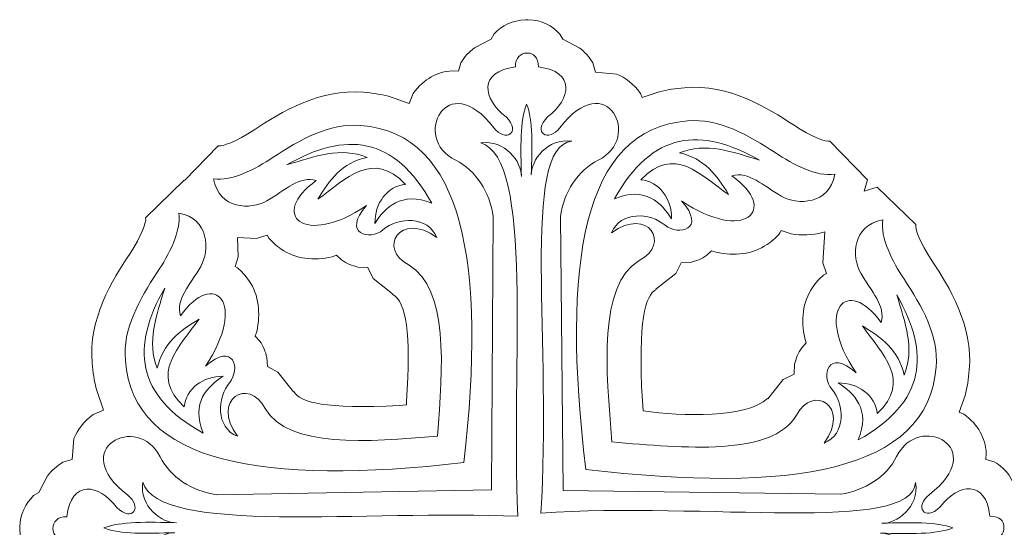
# Model space of a CAD drawing. Units: millimetres. Extents: x -133 to 139, y -291 to 295.
# Drawn here: x -36 to 40, y 187 to 226 of the extents above; entities that cross this region are included whole.
import ezdxf

# ---------------------------------------------------------------- set-up
doc = ezdxf.new("R2010")
doc.units = ezdxf.units.MM
doc.header["$MEASUREMENT"] = 0
doc.layers.add('layer 1', color=7, linetype='Continuous')

msp = doc.modelspace()

# ---------------------------------------------------------------- linework, layer by layer
at = {"layer": 'layer 1', "color": 250, "lineweight": 20}
for points, knots in [([(0.0852, 149.2781), (0.0852, 149.2781), (-1.183, 149.9401), (-1.183, 149.9401), (-1.183, 149.9401), (-1.5984, 150.2586), (-1.9613, 150.6439), (-2.2275, 151.1122), (-2.2275, 151.1122), (-2.2275, 151.1122), (-2.4303, 151.8159), (-2.4303, 151.8159), (-2.4303, 151.8159), (-2.4303, 151.8159), (-4.0607, 151.9646), (-4.0607, 151.9646), (-4.0607, 151.9646), (-4.7542, 152.2426), (-5.383, 152.7318), (-5.9048, 153.4564), (-5.9048, 153.4564), (-5.9048, 153.4564), (-6.0329, 153.777), (-6.0329, 153.777), (-6.0329, 153.777), (-6.0329, 153.777), (-7.3337, 153.3295), (-7.3337, 153.3295), (-7.3337, 153.3295), (-7.952, 153.1796), (-8.6125, 153.0735), (-9.3053, 153.0204), (-9.3053, 153.0204), (-12.7061, 152.7109), (-15.7546, 154.5973), (-17.6945, 155.8882), (-17.6945, 155.8882), (-19.1866, 156.8792), (-20.1994, 157.1986), (-20.5191, 157.156), (-20.5191, 157.156), (-20.5191, 157.156), (-23.4084, 160.1302), (-23.4084, 160.1302), (-23.4084, 160.1302), (-23.4084, 160.1302), (-23.1842, 160.8548), (-23.1842, 160.8548), (-23.1842, 160.8548), (-23.1842, 160.8548), (-24.0583, 160.5883), (-24.0583, 160.5883), (-24.0583, 160.5883), (-24.0583, 160.5883), (-27.0325, 163.4872), (-27.0325, 163.4872), (-27.0325, 163.4872), (-26.9899, 163.8078), (-27.3093, 164.8091), (-28.2901, 166.2915), (-28.2901, 166.2915), (-29.5797, 168.2423), (-31.4664, 171.2905), (-31.1573, 174.6798), (-31.1573, 174.6798), (-31.1044, 175.373), (-30.9974, 176.0235), (-30.8379, 176.6408), (-30.8379, 176.6408), (-30.8379, 176.6408), (-30.3686, 177.9422), (-30.3686, 177.9422), (-30.3686, 177.9422), (-30.3686, 177.9422), (-30.7207, 178.0921), (-30.7207, 178.0921), (-30.7207, 178.0921), (-31.861, 178.9125), (-32.394, 179.9679), (-32.469, 181.0868), (-32.469, 181.0868), (-32.469, 181.0868), (-32.4263, 181.5772), (-32.4263, 181.5772), (-32.4263, 181.5772), (-32.4263, 181.5772), (-33.0654, 181.7688), (-33.0654, 181.7688), (-33.0654, 181.7688), (-33.535, 182.0353), (-33.929, 182.387), (-34.2381, 182.8034), (-34.2381, 182.8034), (-34.2381, 182.8034), (-34.8989, 184.0507), (-34.8989, 184.0507), (-34.8989, 184.0507), (-34.8989, 184.0507), (-35.2936, 184.2849), (-35.2936, 184.2849), (-35.2936, 184.2849), (-35.9438, 184.8605), (-36.3596, 185.6912), (-36.3913, 186.7363), (-36.3913, 186.7363), (-36.3913, 186.7363), (-36.3913, 186.9497), (-36.3913, 186.9497), (-36.3913, 186.9497), (-36.3487, 187.9305), (-35.9541, 188.762), (-35.315, 189.3585), (-35.315, 189.3585), (-35.315, 189.3585), (-34.9204, 189.6032), (-34.9204, 189.6032), (-34.9204, 189.6032), (-34.9204, 189.6032), (-34.2381, 190.8835), (-34.2381, 190.8835), (-34.2381, 190.8835), (-33.9184, 191.2977), (-33.535, 191.6612), (-33.0654, 191.9277), (-33.0654, 191.9277), (-33.0654, 191.9277), (-32.3514, 192.1411), (-32.3514, 192.1411), (-32.3514, 192.1411), (-32.3514, 192.1411), (-32.2127, 193.7607), (-32.2127, 193.7607), (-32.2127, 193.7607), (-31.9359, 194.4435), (-31.4452, 195.0829), (-30.7207, 195.6053), (-30.7207, 195.6053), (-30.7207, 195.6053), (-29.9317, 195.9353), (-29.9317, 195.9353), (-29.9317, 195.9353), (-29.9317, 195.9353), (-30.4968, 197.6195), (-30.4968, 197.6195), (-30.4968, 197.6195), (-30.6457, 198.2266), (-30.7524, 198.8783), (-30.8062, 199.5706), (-30.8062, 199.5706), (-31.1153, 202.9599), (-29.2283, 206.0193), (-27.9387, 207.9598), (-27.9387, 207.9598), (-26.9575, 209.4524), (-26.627, 210.4538), (-26.6808, 210.7732), (-26.6808, 210.7732), (-26.6808, 210.7732), (-23.7066, 213.6724), (-23.7066, 213.6724), (-23.7066, 213.6724), (-23.7066, 213.6724), (-23.6749, 213.6621), (-23.6749, 213.6621), (-23.6749, 213.6621), (-23.6749, 213.6621), (-21.0845, 216.3269), (-21.0845, 216.3269), (-21.0845, 216.3269), (-21.0845, 216.3269), (-21.0736, 216.3166), (-21.0736, 216.3166), (-21.0736, 216.3166), (-20.7539, 216.2737), (-19.7519, 216.604), (-18.2701, 217.5845), (-18.2701, 217.5845), (-16.3194, 218.8753), (-13.2709, 220.7614), (-9.8809, 220.4523), (-9.8809, 220.4523), (-9.199, 220.3991), (-8.5593, 220.2931), (-7.952, 220.1432), (-7.952, 220.1432), (-7.952, 220.1432), (-6.3738, 219.5893), (-6.3738, 219.5893), (-6.3738, 219.5893), (-6.3738, 219.5893), (-6.0544, 220.3668), (-6.0544, 220.3668), (-6.0544, 220.3668), (-5.2334, 221.508), (-4.1786, 222.0408), (-3.0588, 222.1042), (-3.0588, 222.1042), (-3.0588, 222.1042), (-2.5581, 222.0731), (-2.5581, 222.0731), (-2.5581, 222.0731), (-2.5581, 222.0731), (-2.3765, 222.7122), (-2.3765, 222.7122), (-2.3765, 222.7122), (-2.11, 223.1808), (-1.7477, 223.5649), (-1.3319, 223.8842), (-1.3319, 223.8842), (-1.3319, 223.8842), (-0.0532, 224.5568), (-0.0532, 224.5568), (-0.0532, 224.5568), (-0.0532, 224.5568), (0.1922, 224.9608), (0.1922, 224.9608), (0.1922, 224.9608), (0.7787, 225.6011), (1.6205, 225.9954), (2.5907, 226.0486), (2.5907, 226.0486), (2.5907, 226.0486), (2.8134, 226.0486), (2.8134, 226.0486), (2.8134, 226.0486), (3.8377, 226.006), (4.679, 225.5905), (5.2555, 224.9294), (5.2555, 224.9294), (5.2555, 224.9294), (5.4785, 224.5568), (5.4785, 224.5568), (5.4785, 224.5568), (5.4785, 224.5568), (6.7472, 223.8842), (6.7472, 223.8842), (6.7472, 223.8842), (7.1627, 223.5763), (7.5144, 223.1808), (7.7809, 222.7122), (7.7809, 222.7122), (7.7809, 222.7122), (7.9955, 222.0087), (7.9955, 222.0087), (7.9955, 222.0087), (7.9955, 222.0087), (9.615, 221.8598), (9.615, 221.8598), (9.615, 221.8598), (10.3085, 221.5818), (10.9373, 221.1028), (11.4597, 220.3668), (11.4597, 220.3668), (11.4597, 220.3668), (11.5972, 220.0474), (11.5972, 220.0474), (11.5972, 220.0474), (11.5972, 220.0474), (12.8983, 220.4949), (12.8983, 220.4949), (12.8983, 220.4949), (13.5168, 220.6448), (14.1662, 220.7511), (14.8699, 220.8043), (14.8699, 220.8043), (18.2698, 221.1134), (21.3084, 219.2376), (23.2476, 217.9362), (23.2476, 217.9362), (24.7406, 216.9557), (25.7534, 216.6257), (26.0728, 216.6789), (26.0728, 216.6789), (26.0728, 216.6789), (28.9627, 213.7048), (28.9627, 213.7048), (28.9627, 213.7048), (28.9627, 213.7048), (28.7065, 212.8418), (28.7065, 212.8418), (28.7065, 212.8418), (28.7065, 212.8418), (29.7078, 213.15), (29.7078, 213.15), (29.7078, 213.15), (29.7078, 213.15), (32.682, 210.252), (32.682, 210.252), (32.682, 210.252), (32.6394, 209.9416), (32.96, 208.9297), (33.9511, 207.437), (33.9511, 207.437), (35.2398, 205.4966), (37.1165, 202.4487), (36.8074, 199.0479), (36.8074, 199.0479), (36.7542, 198.3556), (36.6472, 197.7051), (36.4877, 197.0865), (36.4877, 197.0865), (36.4877, 197.0865), (36.0184, 195.7969), (36.0184, 195.7969), (36.0184, 195.7969), (36.0184, 195.7969), (36.3807, 195.647), (36.3807, 195.647), (36.3807, 195.647), (37.5214, 194.8267), (38.0544, 193.7712), (38.1191, 192.652), (38.1191, 192.652), (38.1191, 192.652), (38.0867, 192.1513), (38.0867, 192.1513), (38.0867, 192.1513), (38.0867, 192.1513), (38.7258, 191.9704), (38.7258, 191.9704), (38.7258, 191.9704), (39.1953, 191.7038), (39.5785, 191.3416), (39.8888, 190.9252), (39.8888, 190.9252), (39.8888, 190.9252), (40.5487, 189.6782), (40.5487, 189.6782), (40.5487, 189.6782), (40.5487, 189.6782), (40.9433, 189.4543), (40.9433, 189.4543), (40.9433, 189.4543), (41.5939, 188.8786), (42.0091, 188.048), (42.0517, 187.0131), (42.0517, 187.0131), (42.0517, 187.0131), (42.0517, 186.7572), (42.0517, 186.7572), (42.0517, 186.7572), (41.9988, 185.7984), (41.6042, 184.9666), (40.9651, 184.3692), (40.9651, 184.3692), (40.9651, 184.3692), (40.559, 184.1245), (40.559, 184.1245), (40.559, 184.1245), (40.559, 184.1245), (39.8888, 182.8451), (39.8888, 182.8451), (39.8888, 182.8451), (39.5679, 182.4299), (39.1851, 182.0779), (38.7155, 181.8114), (38.7155, 181.8114), (38.7155, 181.8114), (38.0118, 181.5981), (38.0118, 181.5981), (38.0118, 181.5981), (38.0118, 181.5981), (37.8628, 179.9782), (37.8628, 179.9782), (37.8628, 179.9782), (37.586, 179.285), (37.105, 178.6563), (36.3701, 178.1338), (36.3701, 178.1338), (36.3701, 178.1338), (35.6247, 177.8141), (35.6247, 177.8141), (35.6247, 177.8141), (35.6247, 177.8141), (36.1577, 176.2474), (36.1577, 176.2474), (36.1577, 176.2474), (36.3058, 175.6395), (36.4025, 174.9898), (36.4557, 174.2967), (36.4557, 174.2967), (36.7648, 170.9073), (34.8775, 167.8582), (33.5888, 165.9181), (33.5888, 165.9181), (32.5968, 164.4263), (32.2877, 163.4237), (32.3303, 163.1041), (32.3303, 163.1041), (32.3303, 163.1041), (29.6652, 160.5142), (29.6652, 160.5142), (29.6652, 160.5142), (29.6652, 160.5142), (29.6767, 160.4819), (29.6767, 160.4819), (29.6767, 160.4819), (29.6767, 160.4819), (26.7871, 157.5077), (26.7871, 157.5077), (26.7871, 157.5077), (26.4674, 157.5506), (25.4546, 157.231), (23.9628, 156.2399), (23.9628, 156.2399), (22.0224, 154.949), (18.9736, 153.0735), (15.5737, 153.3826), (15.5737, 153.3826), (14.8908, 153.4253), (14.2517, 153.5313), (13.6438, 153.6918), (13.6438, 153.6918), (13.6438, 153.6918), (11.9489, 154.2891), (11.9489, 154.2891), (11.9489, 154.2891), (11.9489, 154.2891), (11.6075, 153.4679), (11.6075, 153.4679), (11.6075, 153.4679), (10.7871, 152.3166), (9.7317, 151.7836), (8.6128, 151.7202), (8.6128, 151.7202), (8.6128, 151.7202), (8.1224, 151.7513), (8.1224, 151.7513), (8.1224, 151.7513), (8.1224, 151.7513), (7.9308, 151.1122), (7.9308, 151.1122), (7.9308, 151.1122), (7.6643, 150.6439), (7.302, 150.2586), (6.8856, 149.9504), (6.8856, 149.9504), (6.8856, 149.9504), (5.6178, 149.2781), (5.6178, 149.2781), (5.6178, 149.2781), (5.6178, 149.2781), (5.3618, 148.8626), (5.3618, 148.8626), (5.3618, 148.8626), (4.7756, 148.2236), (3.9438, 147.8392), (2.9739, 147.7863), (2.9739, 147.7863), (2.9739, 147.7863), (2.7282, 147.7863), (2.7282, 147.7863), (2.7282, 147.7863), (1.7054, 147.8289), (0.8745, 148.2453), (0.2988, 148.9052), (0.2988, 148.9052), (0.2988, 148.9052), (0.0852, 149.2781), (0.0852, 149.2781)], [0, 0, 0, 0, 0.0086207, 0.0086207, 0.0086207, 0.0086207, 0.0172414, 0.0172414, 0.0172414, 0.0172414, 0.0258621, 0.0258621, 0.0258621, 0.0258621, 0.0344828, 0.0344828, 0.0344828, 0.0344828, 0.0431034, 0.0431034, 0.0431034, 0.0431034, 0.0517241, 0.0517241, 0.0517241, 0.0517241, 0.0603448, 0.0603448, 0.0603448, 0.0603448, 0.0689655, 0.0689655, 0.0689655, 0.0689655, 0.0775862, 0.0775862, 0.0775862, 0.0775862, 0.0862069, 0.0862069, 0.0862069, 0.0862069, 0.0948276, 0.0948276, 0.0948276, 0.0948276, 0.1034483, 0.1034483, 0.1034483, 0.1034483, 0.112069, 0.112069, 0.112069, 0.112069, 0.1206897, 0.1206897, 0.1206897, 0.1206897, 0.1293103, 0.1293103, 0.1293103, 0.1293103, 0.137931, 0.137931, 0.137931, 0.137931, 0.1465517, 0.1465517, 0.1465517, 0.1465517, 0.1551724, 0.1551724, 0.1551724, 0.1551724, 0.1637931, 0.1637931, 0.1637931, 0.1637931, 0.1724138, 0.1724138, 0.1724138, 0.1724138, 0.1810345, 0.1810345, 0.1810345, 0.1810345, 0.1896552, 0.1896552, 0.1896552, 0.1896552, 0.1982759, 0.1982759, 0.1982759, 0.1982759, 0.2068966, 0.2068966, 0.2068966, 0.2068966, 0.2155172, 0.2155172, 0.2155172, 0.2155172, 0.2241379, 0.2241379, 0.2241379, 0.2241379, 0.2327586, 0.2327586, 0.2327586, 0.2327586, 0.2413793, 0.2413793, 0.2413793, 0.2413793, 0.25, 0.25, 0.25, 0.25, 0.2586207, 0.2586207, 0.2586207, 0.2586207, 0.2672414, 0.2672414, 0.2672414, 0.2672414, 0.2758621, 0.2758621, 0.2758621, 0.2758621, 0.2844828, 0.2844828, 0.2844828, 0.2844828, 0.2931034, 0.2931034, 0.2931034, 0.2931034, 0.3017241, 0.3017241, 0.3017241, 0.3017241, 0.3103448, 0.3103448, 0.3103448, 0.3103448, 0.3189655, 0.3189655, 0.3189655, 0.3189655, 0.3275862, 0.3275862, 0.3275862, 0.3275862, 0.3362069, 0.3362069, 0.3362069, 0.3362069, 0.3448276, 0.3448276, 0.3448276, 0.3448276, 0.3534483, 0.3534483, 0.3534483, 0.3534483, 0.362069, 0.362069, 0.362069, 0.362069, 0.3706897, 0.3706897, 0.3706897, 0.3706897, 0.3793103, 0.3793103, 0.3793103, 0.3793103, 0.387931, 0.387931, 0.387931, 0.387931, 0.3965517, 0.3965517, 0.3965517, 0.3965517, 0.4051724, 0.4051724, 0.4051724, 0.4051724, 0.4137931, 0.4137931, 0.4137931, 0.4137931, 0.4224138, 0.4224138, 0.4224138, 0.4224138, 0.4310345, 0.4310345, 0.4310345, 0.4310345, 0.4396552, 0.4396552, 0.4396552, 0.4396552, 0.4482759, 0.4482759, 0.4482759, 0.4482759, 0.4568966, 0.4568966, 0.4568966, 0.4568966, 0.4655172, 0.4655172, 0.4655172, 0.4655172, 0.4741379, 0.4741379, 0.4741379, 0.4741379, 0.4827586, 0.4827586, 0.4827586, 0.4827586, 0.4913793, 0.4913793, 0.4913793, 0.4913793, 0.5, 0.5, 0.5, 0.5, 0.5086207, 0.5086207, 0.5086207, 0.5086207, 0.5172414, 0.5172414, 0.5172414, 0.5172414, 0.5258621, 0.5258621, 0.5258621, 0.5258621, 0.5344828, 0.5344828, 0.5344828, 0.5344828, 0.5431034, 0.5431034, 0.5431034, 0.5431034, 0.5517241, 0.5517241, 0.5517241, 0.5517241, 0.5603448, 0.5603448, 0.5603448, 0.5603448, 0.5689655, 0.5689655, 0.5689655, 0.5689655, 0.5775862, 0.5775862, 0.5775862, 0.5775862, 0.5862069, 0.5862069, 0.5862069, 0.5862069, 0.5948276, 0.5948276, 0.5948276, 0.5948276, 0.6034483, 0.6034483, 0.6034483, 0.6034483, 0.612069, 0.612069, 0.612069, 0.612069, 0.6206897, 0.6206897, 0.6206897, 0.6206897, 0.6293103, 0.6293103, 0.6293103, 0.6293103, 0.637931, 0.637931, 0.637931, 0.637931, 0.6465517, 0.6465517, 0.6465517, 0.6465517, 0.6551724, 0.6551724, 0.6551724, 0.6551724, 0.6637931, 0.6637931, 0.6637931, 0.6637931, 0.6724138, 0.6724138, 0.6724138, 0.6724138, 0.6810345, 0.6810345, 0.6810345, 0.6810345, 0.6896552, 0.6896552, 0.6896552, 0.6896552, 0.6982759, 0.6982759, 0.6982759, 0.6982759, 0.7068966, 0.7068966, 0.7068966, 0.7068966, 0.7155172, 0.7155172, 0.7155172, 0.7155172, 0.7241379, 0.7241379, 0.7241379, 0.7241379, 0.7327586, 0.7327586, 0.7327586, 0.7327586, 0.7413793, 0.7413793, 0.7413793, 0.7413793, 0.75, 0.75, 0.75, 0.75, 0.7586207, 0.7586207, 0.7586207, 0.7586207, 0.7672414, 0.7672414, 0.7672414, 0.7672414, 0.7758621, 0.7758621, 0.7758621, 0.7758621, 0.7844828, 0.7844828, 0.7844828, 0.7844828, 0.7931034, 0.7931034, 0.7931034, 0.7931034, 0.8017241, 0.8017241, 0.8017241, 0.8017241, 0.8103448, 0.8103448, 0.8103448, 0.8103448, 0.8189655, 0.8189655, 0.8189655, 0.8189655, 0.8275862, 0.8275862, 0.8275862, 0.8275862, 0.8362069, 0.8362069, 0.8362069, 0.8362069, 0.8448276, 0.8448276, 0.8448276, 0.8448276, 0.8534483, 0.8534483, 0.8534483, 0.8534483, 0.862069, 0.862069, 0.862069, 0.862069, 0.8706897, 0.8706897, 0.8706897, 0.8706897, 0.8793103, 0.8793103, 0.8793103, 0.8793103, 0.887931, 0.887931, 0.887931, 0.887931, 0.8965517, 0.8965517, 0.8965517, 0.8965517, 0.9051724, 0.9051724, 0.9051724, 0.9051724, 0.9137931, 0.9137931, 0.9137931, 0.9137931, 0.9224138, 0.9224138, 0.9224138, 0.9224138, 0.9310345, 0.9310345, 0.9310345, 0.9310345, 0.9396552, 0.9396552, 0.9396552, 0.9396552, 0.9482759, 0.9482759, 0.9482759, 0.9482759, 0.9568966, 0.9568966, 0.9568966, 0.9568966, 0.9655172, 0.9655172, 0.9655172, 0.9655172, 0.9741379, 0.9741379, 0.9741379, 0.9741379, 0.9827586, 0.9827586, 0.9827586, 0.9827586, 1, 1, 1, 1]), ([(31.2111, 181.3962), (31.2111, 181.3962), (31.2111, 181.3962), (31.2111, 181.3962), (31.2111, 181.3962), (30.443, 182.9524), (28.7379, 184.0392), (26.8723, 184.3057), (26.8723, 184.3057), (26.8723, 184.3057), (5.7991, 184.1568), (5.7991, 184.1568), (5.7991, 184.1568), (5.7991, 184.1568), (5.4368, 162.9657), (5.4368, 162.9657), (5.4368, 162.9657), (5.7033, 161.0889), (6.7898, 159.3941), (8.3463, 158.6269), (8.3463, 158.6269), (11.8105, 156.9321), (8.9968, 151.3787), (5.393, 156.1211), (5.393, 156.1211), (4.5415, 157.2412), (3.2298, 156.5378), (4.456, 155.2699), (4.456, 155.2699), (6.2892, 153.8833), (6.5986, 151.7619), (3.742, 151.4316), (3.742, 151.4316), (3.742, 150.675), (3.3579, 150.3774), (2.8352, 150.3438), (2.8352, 150.3438), (2.3242, 150.3659), (1.9722, 150.6644), (1.9619, 151.4213), (1.9619, 151.4213), (-0.8844, 151.7513), (-0.5862, 153.8833), (1.2476, 155.2699), (1.2476, 155.2699), (2.4729, 156.5272), (1.1624, 157.231), (0.3091, 156.1109), (0.3091, 156.1109), (-3.2935, 151.3681), (-6.097, 156.9206), (-2.6327, 158.6269), (-2.6327, 158.6269), (-1.0763, 159.3941), (0.0006, 161.0889), (0.2671, 162.9542), (0.2671, 162.9542), (0.2671, 162.9542), (-0.0849, 184.0507), (-0.0849, 184.0507), (-0.0849, 184.0507), (-0.0849, 184.0507), (-21.2228, 184.2628), (-21.2228, 184.2628), (-21.2228, 184.2628), (-23.0881, 183.9963), (-24.7938, 182.92), (-25.561, 181.3533), (-25.561, 181.3533), (-27.2564, 177.8891), (-32.8098, 180.7028), (-28.0662, 184.3057), (-28.0662, 184.3057), (-26.9473, 185.1581), (-27.6507, 186.4698), (-28.9083, 185.2434), (-28.9083, 185.2434), (-30.2943, 183.4104), (-32.4263, 183.1013), (-32.7563, 185.9577), (-32.7563, 185.9577), (-33.5135, 185.9679), (-33.8118, 186.3094), (-33.8332, 186.8321), (-33.8332, 186.8321), (-33.8118, 187.3545), (-33.5026, 187.7274), (-32.7563, 187.7377), (-32.7563, 187.7377), (-32.4263, 190.5952), (-30.2943, 190.2861), (-28.9083, 188.4517), (-28.9083, 188.4517), (-27.6507, 187.2267), (-26.9361, 188.5372), (-28.0559, 189.3908), (-28.0559, 189.3908), (-32.7989, 192.9938), (-27.2564, 195.7969), (-25.561, 192.3429), (-25.561, 192.3429), (-24.7938, 190.7762), (-23.0881, 189.6987), (-21.2228, 189.4325), (-21.2228, 189.4325), (-21.2228, 189.4325), (-0.0317, 189.7957), (-0.0317, 189.7957), (-0.0317, 189.7957), (-0.0317, 189.7957), (0.1175, 210.8702), (0.1175, 210.8702), (0.1175, 210.8702), (-0.1384, 212.7357), (-1.2259, 214.4408), (-2.782, 215.208), (-2.782, 215.208), (-6.2463, 216.9025), (-3.4425, 222.4457), (0.1601, 217.7135), (0.1601, 217.7135), (1.0128, 216.5831), (2.3242, 217.2971), (1.1086, 218.5547), (1.1086, 218.5547), (-0.7246, 219.941), (-1.0337, 222.0628), (1.8229, 222.403), (1.8229, 222.403), (1.8229, 223.1494), (2.2064, 223.4585), (2.7176, 223.4796), (2.7176, 223.4796), (3.2404, 223.4585), (3.5921, 223.16), (3.5921, 222.403), (3.5921, 222.403), (6.4484, 222.0731), (6.1405, 219.941), (4.3061, 218.5547), (4.3061, 218.5547), (3.0799, 217.2971), (4.3916, 216.5934), (5.2452, 217.7135), (5.2452, 217.7135), (8.8572, 222.4562), (11.6619, 216.9025), (8.1973, 215.208), (8.1973, 215.208), (6.6412, 214.4408), (5.5534, 212.7357), (5.2972, 210.8702), (5.2972, 210.8702), (5.2972, 210.8702), (5.5117, 189.7425), (5.5117, 189.7425), (5.5117, 189.7425), (5.5117, 189.7425), (26.8829, 189.4763), (26.8829, 189.4763), (26.8829, 189.4763), (28.7482, 189.7425), (30.4545, 190.8188), (31.2111, 192.3752), (31.2111, 192.3752), (32.9162, 195.8395), (38.4593, 193.0364), (33.7157, 189.4325), (33.7157, 189.4325), (32.5968, 188.581), (33.3005, 187.2693), (34.5693, 188.4955), (34.5693, 188.4955), (35.955, 190.3287), (38.0752, 190.6275), (38.4064, 187.77), (38.4064, 187.77), (39.1745, 187.77), (39.4619, 187.4295), (39.4827, 186.907), (39.4827, 186.907), (39.4619, 186.3846), (39.1633, 186.0015), (38.4064, 186.0015), (38.4064, 186.0015), (38.0752, 183.1439), (35.9435, 183.4531), (34.559, 185.2872), (34.559, 185.2872), (33.3005, 186.5124), (32.5968, 185.1905), (33.7157, 184.3484), (33.7157, 184.3484), (38.4593, 180.7454), (32.9059, 177.9317), (31.2111, 181.3962)], [0, 0, 0, 0, 0.02, 0.02, 0.02, 0.02, 0.04, 0.04, 0.04, 0.04, 0.06, 0.06, 0.06, 0.06, 0.08, 0.08, 0.08, 0.08, 0.1, 0.1, 0.1, 0.1, 0.12, 0.12, 0.12, 0.12, 0.14, 0.14, 0.14, 0.14, 0.16, 0.16, 0.16, 0.16, 0.18, 0.18, 0.18, 0.18, 0.2, 0.2, 0.2, 0.2, 0.22, 0.22, 0.22, 0.22, 0.24, 0.24, 0.24, 0.24, 0.26, 0.26, 0.26, 0.26, 0.28, 0.28, 0.28, 0.28, 0.3, 0.3, 0.3, 0.3, 0.32, 0.32, 0.32, 0.32, 0.34, 0.34, 0.34, 0.34, 0.36, 0.36, 0.36, 0.36, 0.38, 0.38, 0.38, 0.38, 0.4, 0.4, 0.4, 0.4, 0.42, 0.42, 0.42, 0.42, 0.44, 0.44, 0.44, 0.44, 0.46, 0.46, 0.46, 0.46, 0.48, 0.48, 0.48, 0.48, 0.5, 0.5, 0.5, 0.5, 0.52, 0.52, 0.52, 0.52, 0.54, 0.54, 0.54, 0.54, 0.56, 0.56, 0.56, 0.56, 0.58, 0.58, 0.58, 0.58, 0.6, 0.6, 0.6, 0.6, 0.62, 0.62, 0.62, 0.62, 0.64, 0.64, 0.64, 0.64, 0.66, 0.66, 0.66, 0.66, 0.68, 0.68, 0.68, 0.68, 0.7, 0.7, 0.7, 0.7, 0.72, 0.72, 0.72, 0.72, 0.74, 0.74, 0.74, 0.74, 0.76, 0.76, 0.76, 0.76, 0.78, 0.78, 0.78, 0.78, 0.8, 0.8, 0.8, 0.8, 0.82, 0.82, 0.82, 0.82, 0.84, 0.84, 0.84, 0.84, 0.86, 0.86, 0.86, 0.86, 0.88, 0.88, 0.88, 0.88, 0.9, 0.9, 0.9, 0.9, 0.92, 0.92, 0.92, 0.92, 0.94, 0.94, 0.94, 0.94, 0.96, 0.96, 0.96, 0.96, 1, 1, 1, 1]), ([(29.964, 186.4698), (29.964, 186.4698), (29.964, 186.4698), (29.964, 186.4698), (29.964, 186.4698), (32.1387, 186.4052), (34.3028, 186.3635), (35.5498, 186.8644), (35.5498, 186.8644), (34.3028, 187.3754), (32.2562, 187.2902), (30.0807, 187.2267), (30.0807, 187.2267), (31.2008, 187.1838), (32.9705, 188.4852), (32.6717, 190.361), (32.6717, 190.361), (32.352, 186.374), (16.4481, 188.911), (3.7734, 188.0042), (3.7734, 188.0042), (4.679, 200.6686), (2.1846, 216.3375), (6.1716, 216.6789), (6.1716, 216.6789), (4.3061, 216.9557), (3.0059, 215.1974), (3.0488, 214.0785), (3.0488, 214.0785), (3.1017, 216.252), (3.1987, 218.2882), (2.6865, 219.5455), (2.6865, 219.5455), (2.1743, 218.2882), (2.2284, 216.1251), (2.2804, 213.9492), (2.2804, 213.9492), (2.3242, 215.0693), (1.0128, 216.8391), (-0.8527, 216.5508), (-0.8527, 216.5508), (3.2724, 215.3464), (1.4815, 199.4216), (2.0036, 187.77), (2.0036, 187.77), (-9.657, 188.2822), (-25.7, 186.2783), (-26.9044, 190.4027), (-26.9044, 190.4027), (-27.1923, 188.5372), (-25.4226, 187.2267), (-24.3139, 187.2693), (-24.3139, 187.2693), (-26.478, 187.3337), (-28.6418, 187.3754), (-29.9, 186.8644), (-29.9, 186.8644), (-28.6418, 186.3635), (-26.5953, 186.449), (-24.4315, 186.5009), (-24.4315, 186.5009), (-25.5401, 186.555), (-27.3093, 185.2434), (-27.0216, 183.3781), (-27.0216, 183.3781), (-26.691, 187.3754), (-11.0219, 184.8708), (1.6413, 185.7764), (1.6413, 185.7764), (0.7361, 173.1131), (3.3797, 157.4872), (-0.6179, 157.156), (-0.6179, 157.156), (1.2476, 156.8687), (2.5584, 158.6384), (2.5158, 159.7458), (2.5158, 159.7458), (2.4617, 157.5827), (2.3659, 155.5361), (2.8781, 154.2776), (2.8781, 154.2776), (3.3797, 155.5361), (3.3359, 157.6993), (3.283, 159.874), (3.283, 159.874), (3.2298, 158.7551), (4.5415, 156.9853), (6.407, 157.2841), (6.407, 157.2841), (2.2804, 158.478), (4.2958, 174.5309), (3.7734, 186.1825), (3.7734, 186.1825), (15.4353, 185.66), (31.3609, 187.4503), (32.5542, 183.3364), (32.5542, 183.3364), (32.8412, 185.202), (31.0832, 186.5124), (29.964, 186.4698)], [0, 0, 0, 0, 0.0384615, 0.0384615, 0.0384615, 0.0384615, 0.0769231, 0.0769231, 0.0769231, 0.0769231, 0.1153846, 0.1153846, 0.1153846, 0.1153846, 0.1538462, 0.1538462, 0.1538462, 0.1538462, 0.1923077, 0.1923077, 0.1923077, 0.1923077, 0.2307692, 0.2307692, 0.2307692, 0.2307692, 0.2692308, 0.2692308, 0.2692308, 0.2692308, 0.3076923, 0.3076923, 0.3076923, 0.3076923, 0.3461538, 0.3461538, 0.3461538, 0.3461538, 0.3846154, 0.3846154, 0.3846154, 0.3846154, 0.4230769, 0.4230769, 0.4230769, 0.4230769, 0.4615385, 0.4615385, 0.4615385, 0.4615385, 0.5, 0.5, 0.5, 0.5, 0.5384615, 0.5384615, 0.5384615, 0.5384615, 0.5769231, 0.5769231, 0.5769231, 0.5769231, 0.6153846, 0.6153846, 0.6153846, 0.6153846, 0.6538462, 0.6538462, 0.6538462, 0.6538462, 0.6923077, 0.6923077, 0.6923077, 0.6923077, 0.7307692, 0.7307692, 0.7307692, 0.7307692, 0.7692308, 0.7692308, 0.7692308, 0.7692308, 0.8076923, 0.8076923, 0.8076923, 0.8076923, 0.8461538, 0.8461538, 0.8461538, 0.8461538, 0.8846154, 0.8846154, 0.8846154, 0.8846154, 0.9230769, 0.9230769, 0.9230769, 0.9230769, 1, 1, 1, 1]), ([(-28.2472, 199.7839), (-28.2472, 199.7839), (-28.2472, 199.7839), (-28.2472, 199.7839), (-28.2472, 199.7839), (-28.4717, 202.1927), (-27.1177, 204.5484), (-25.8066, 206.5417), (-25.8066, 206.5417), (-24.8684, 207.9492), (-23.9305, 209.7398), (-24.133, 211.1367), (-24.133, 211.1367), (-21.7773, 210.7306), (-21.7241, 208.2574), (-22.4381, 207.0207), (-22.4381, 207.0207), (-23.2268, 205.6467), (-24.4103, 204.4849), (-23.9943, 203.2264), (-23.9943, 203.2264), (-21.3936, 206.8832), (-18.814, 204.2078), (-22.0758, 199.3361), (-22.0758, 199.3361), (-19.88, 201.2974), (-19.3573, 199.0802), (-20.1994, 198.0891), (-20.1994, 198.0891), (-21.2014, 196.9055), (-21.2869, 194.6248), (-19.6135, 193.9314), (-19.6135, 193.9314), (-21.6703, 196.788), (-18.75, 198.5148), (-17.4706, 196.0737), (-17.4706, 196.0737), (-15.68, 193.004), (-9.551, 193.4944), (-4.1786, 193.9419), (-4.1786, 193.9419), (-3.7625, 199.2612), (-3.3253, 205.3373), (-6.3738, 207.1177), (-6.3738, 207.1177), (-8.8258, 208.397), (-7.099, 211.3177), (-4.2315, 209.2597), (-4.2315, 209.2597), (-4.9243, 210.9336), (-7.2056, 210.8484), (-8.3886, 209.8459), (-8.3886, 209.8459), (-9.3803, 209.0046), (-11.5975, 209.5262), (-9.6468, 211.7217), (-9.6468, 211.7217), (-14.5073, 208.4605), (-17.1938, 211.0397), (-13.5268, 213.6516), (-13.5268, 213.6516), (-14.7953, 214.0565), (-15.9571, 212.8729), (-17.3322, 212.084), (-17.3322, 212.084), (-18.5578, 211.37), (-21.0415, 211.424), (-21.4467, 213.7797), (-21.4467, 213.7797), (-20.0399, 213.5766), (-18.2487, 214.5158), (-16.8418, 215.4422), (-16.8418, 215.4422), (-14.8485, 216.7744), (-12.5031, 218.1069), (-10.0943, 217.8945), (-10.0943, 217.8945), (-2.1423, 217.2869), (-0.4155, 207.2352), (-2.1423, 191.9057), (-2.1423, 191.9057), (-17.5879, 190.1474), (-27.6398, 191.7996), (-28.2472, 199.7839)], [0, 0, 0, 0, 0.0454545, 0.0454545, 0.0454545, 0.0454545, 0.0909091, 0.0909091, 0.0909091, 0.0909091, 0.1363636, 0.1363636, 0.1363636, 0.1363636, 0.1818182, 0.1818182, 0.1818182, 0.1818182, 0.2272727, 0.2272727, 0.2272727, 0.2272727, 0.2727273, 0.2727273, 0.2727273, 0.2727273, 0.3181818, 0.3181818, 0.3181818, 0.3181818, 0.3636364, 0.3636364, 0.3636364, 0.3636364, 0.4090909, 0.4090909, 0.4090909, 0.4090909, 0.4545455, 0.4545455, 0.4545455, 0.4545455, 0.5, 0.5, 0.5, 0.5, 0.5454545, 0.5454545, 0.5454545, 0.5454545, 0.5909091, 0.5909091, 0.5909091, 0.5909091, 0.6363636, 0.6363636, 0.6363636, 0.6363636, 0.6818182, 0.6818182, 0.6818182, 0.6818182, 0.7272727, 0.7272727, 0.7272727, 0.7272727, 0.7727273, 0.7727273, 0.7727273, 0.7727273, 0.8181818, 0.8181818, 0.8181818, 0.8181818, 0.8636364, 0.8636364, 0.8636364, 0.8636364, 0.9090909, 0.9090909, 0.9090909, 0.9090909, 1, 1, 1, 1]), ([(7.2479, 191.3833), (7.2479, 191.3833), (7.2479, 191.3833), (7.2479, 191.3833), (7.2479, 191.3833), (5.341, 207.2237), (6.992, 217.6386), (15.0832, 218.2465), (15.0832, 218.2465), (17.5036, 218.4589), (19.8477, 217.1264), (21.8414, 215.8045), (21.8414, 215.8045), (23.2373, 214.8675), (25.0289, 213.9287), (26.4351, 214.1314), (26.4351, 214.1314), (26.0311, 211.7758), (23.5474, 211.7332), (22.3212, 212.4357), (22.3212, 212.4357), (20.9461, 213.2352), (19.7834, 214.4085), (18.5155, 214.0036), (18.5155, 214.0036), (22.1819, 211.3917), (19.496, 208.8122), (14.6357, 212.0737), (14.6357, 212.0737), (16.5856, 209.8885), (14.3798, 209.3555), (13.3772, 210.1976), (13.3772, 210.1976), (12.2052, 211.2001), (9.9233, 211.2959), (9.231, 209.622), (9.231, 209.622), (12.0885, 211.68), (13.8145, 208.759), (11.3742, 207.4796), (11.3742, 207.4796), (8.1765, 205.6038), (8.8053, 199.0155), (9.2633, 193.4944), (9.2633, 193.4944), (14.7847, 193.0364), (21.6175, 192.3535), (23.483, 195.5513), (23.483, 195.5513), (24.7624, 198.0039), (27.6824, 196.2653), (25.6253, 193.4089), (25.6253, 193.4089), (27.2993, 194.1021), (27.2138, 196.3828), (26.2124, 197.5667), (26.2124, 197.5667), (25.3691, 198.5574), (25.8918, 200.775), (28.0882, 198.8137), (28.0882, 198.8137), (24.8155, 203.6751), (27.4054, 206.3607), (30.0066, 202.7049), (30.0066, 202.7049), (30.4115, 203.9622), (29.2395, 205.124), (28.4399, 206.5094), (28.4399, 206.5094), (27.7362, 207.7244), (27.7779, 210.2184), (30.1348, 210.614), (30.1348, 210.614), (29.9432, 209.2171), (30.8696, 207.4268), (31.8087, 206.0193), (31.8087, 206.0193), (33.1298, 204.0259), (34.4735, 201.6806), (34.2487, 199.2612), (34.2487, 199.2612), (33.6407, 191.1708), (23.0458, 189.5177), (7.2479, 191.3833)], [0, 0, 0, 0, 0.0454545, 0.0454545, 0.0454545, 0.0454545, 0.0909091, 0.0909091, 0.0909091, 0.0909091, 0.1363636, 0.1363636, 0.1363636, 0.1363636, 0.1818182, 0.1818182, 0.1818182, 0.1818182, 0.2272727, 0.2272727, 0.2272727, 0.2272727, 0.2727273, 0.2727273, 0.2727273, 0.2727273, 0.3181818, 0.3181818, 0.3181818, 0.3181818, 0.3636364, 0.3636364, 0.3636364, 0.3636364, 0.4090909, 0.4090909, 0.4090909, 0.4090909, 0.4545455, 0.4545455, 0.4545455, 0.4545455, 0.5, 0.5, 0.5, 0.5, 0.5454545, 0.5454545, 0.5454545, 0.5454545, 0.5909091, 0.5909091, 0.5909091, 0.5909091, 0.6363636, 0.6363636, 0.6363636, 0.6363636, 0.6818182, 0.6818182, 0.6818182, 0.6818182, 0.7272727, 0.7272727, 0.7272727, 0.7272727, 0.7727273, 0.7727273, 0.7727273, 0.7727273, 0.8181818, 0.8181818, 0.8181818, 0.8181818, 0.8636364, 0.8636364, 0.8636364, 0.8636364, 0.9090909, 0.9090909, 0.9090909, 0.9090909, 1, 1, 1, 1]), ([(-15.7973, 214.856), (-15.7973, 214.856), (-15.7973, 214.856), (-15.7973, 214.856), (-15.7973, 214.856), (-13.6758, 215.4963), (-11.6401, 216.2737), (-9.6144, 215.4319), (-9.6144, 215.4319), (-11.5549, 215.0267), (-12.5246, 213.6621), (-13.399, 212.213), (-13.399, 212.213), (-11.267, 213.7265), (-9.199, 216.0604), (-6.6512, 213.353), (-6.6512, 213.353), (-8.0477, 213.2352), (-9.0388, 211.8924), (-9.0071, 210.3474), (-9.0071, 210.3474), (-8.2393, 211.551), (-6.9817, 212.8626), (-4.6152, 211.8924), (-4.6152, 211.8924), (-7.525, 217.1264), (-11.2884, 217.447), (-15.7973, 214.856)], [0, 0, 0, 0, 0.125, 0.125, 0.125, 0.125, 0.25, 0.25, 0.25, 0.25, 0.375, 0.375, 0.375, 0.375, 0.5, 0.5, 0.5, 0.5, 0.625, 0.625, 0.625, 0.625, 0.75, 0.75, 0.75, 0.75, 1, 1, 1, 1]), ([(14.465, 215.7836), (14.465, 215.7836), (14.465, 215.7836), (14.465, 215.7836), (14.465, 215.7836), (16.4898, 216.6257), (18.5258, 215.8586), (20.6472, 215.2183), (20.6472, 215.2183), (16.1378, 217.799), (12.3759, 217.4784), (9.4652, 212.2441), (9.4652, 212.2441), (11.8323, 213.2249), (13.0899, 211.9145), (13.8583, 210.6995), (13.8583, 210.6995), (13.8894, 212.2441), (12.8983, 213.5872), (11.5014, 213.7048), (11.5014, 213.7048), (14.0496, 216.4124), (16.1067, 214.0785), (18.249, 212.5753), (18.249, 212.5753), (17.3643, 214.0139), (16.4043, 215.3787), (14.465, 215.7836)], [0, 0, 0, 0, 0.125, 0.125, 0.125, 0.125, 0.25, 0.25, 0.25, 0.25, 0.375, 0.375, 0.375, 0.375, 0.5, 0.5, 0.5, 0.5, 0.625, 0.625, 0.625, 0.625, 0.75, 0.75, 0.75, 0.75, 1, 1, 1, 1]), ([(21.2636, 196.84), (21.2636, 196.84), (21.2658, 196.8421), (21.2658, 196.8421), (21.2658, 196.8421), (21.2658, 196.8421), (21.276, 196.8306), (21.276, 196.8306), (21.276, 196.8306), (21.276, 196.8306), (22.4596, 198.3015), (22.4596, 198.3015), (22.4596, 198.3015), (22.4596, 198.3015), (23.3123, 198.7282), (23.3123, 198.7282), (23.3123, 198.7282), (23.3123, 198.7282), (23.3446, 199.4851), (23.3446, 199.4851), (23.3446, 199.4851), (23.4404, 199.9223), (23.6214, 200.3583), (23.8994, 200.7539), (23.8994, 200.7539), (23.8994, 200.7539), (24.2399, 201.1267), (24.2399, 201.1267), (24.2399, 201.1267), (24.2399, 201.1267), (24.1221, 201.489), (24.1221, 201.489), (24.1221, 201.489), (23.8347, 202.8965), (23.9411, 204.2713), (24.73, 205.4114), (24.73, 205.4114), (24.9863, 205.7954), (25.2733, 206.1045), (25.5721, 206.3502), (25.5721, 206.3502), (25.5721, 206.3502), (25.8063, 206.4876), (25.8063, 206.4876), (25.8063, 206.4876), (25.8063, 206.4876), (25.5295, 207.3089), (25.5295, 207.3089), (25.5295, 207.3089), (25.5295, 207.3089), (25.6679, 209.7075), (25.6679, 209.7075), (25.6679, 209.7075), (25.6679, 209.7075), (25.4984, 209.644), (25.4984, 209.644), (25.4984, 209.644), (24.6989, 209.4304), (23.8556, 209.4189), (23.0781, 209.5377), (23.0781, 209.5377), (23.0781, 209.5377), (22.3212, 209.7927), (22.3212, 209.7927), (22.3212, 209.7927), (22.3212, 209.7927), (22.2151, 209.6117), (22.2151, 209.6117), (22.2151, 209.6117), (21.9695, 209.3026), (21.6383, 209.0046), (21.2231, 208.7164), (21.2231, 208.7164), (20.0937, 207.9389), (18.7071, 207.8202), (17.3005, 208.1199), (17.3005, 208.1199), (17.3005, 208.1199), (16.9488, 208.2366), (16.9488, 208.2366), (16.9488, 208.2366), (16.9488, 208.2366), (16.575, 207.8848), (16.575, 207.8848), (16.575, 207.8848), (16.171, 207.6183), (15.7444, 207.437), (15.3071, 207.3413), (15.3071, 207.3413), (15.3071, 207.3413), (14.6034, 207.3089), (14.6034, 207.3089), (14.6034, 207.3089), (14.6034, 207.3089), (14.187, 206.4876), (14.187, 206.4876), (14.187, 206.4876), (14.187, 206.4876), (12.6527, 205.2739), (12.6527, 205.2739), (12.6527, 205.2739), (12.6527, 205.2739), (12.6632, 205.2624), (12.6632, 205.2624), (12.6632, 205.2624), (11.8429, 204.7723), (11.2673, 202.9276), (11.6075, 196.6714), (11.6075, 196.6714), (11.6075, 196.6714), (11.6722, 195.8927), (11.6722, 195.8927), (11.6722, 195.8927), (14.6536, 195.4594), (19.6888, 195.3397), (21.2636, 196.84)], [0, 0, 0, 0, 0.0333333, 0.0333333, 0.0333333, 0.0333333, 0.0666667, 0.0666667, 0.0666667, 0.0666667, 0.1, 0.1, 0.1, 0.1, 0.1333333, 0.1333333, 0.1333333, 0.1333333, 0.1666667, 0.1666667, 0.1666667, 0.1666667, 0.2, 0.2, 0.2, 0.2, 0.2333333, 0.2333333, 0.2333333, 0.2333333, 0.2666667, 0.2666667, 0.2666667, 0.2666667, 0.3, 0.3, 0.3, 0.3, 0.3333333, 0.3333333, 0.3333333, 0.3333333, 0.3666667, 0.3666667, 0.3666667, 0.3666667, 0.4, 0.4, 0.4, 0.4, 0.4333333, 0.4333333, 0.4333333, 0.4333333, 0.4666667, 0.4666667, 0.4666667, 0.4666667, 0.5, 0.5, 0.5, 0.5, 0.5333333, 0.5333333, 0.5333333, 0.5333333, 0.5666667, 0.5666667, 0.5666667, 0.5666667, 0.6, 0.6, 0.6, 0.6, 0.6333333, 0.6333333, 0.6333333, 0.6333333, 0.6666667, 0.6666667, 0.6666667, 0.6666667, 0.7, 0.7, 0.7, 0.7, 0.7333333, 0.7333333, 0.7333333, 0.7333333, 0.7666667, 0.7666667, 0.7666667, 0.7666667, 0.8, 0.8, 0.8, 0.8, 0.8333333, 0.8333333, 0.8333333, 0.8333333, 0.8666667, 0.8666667, 0.8666667, 0.8666667, 0.9, 0.9, 0.9, 0.9, 0.9333333, 0.9333333, 0.9333333, 0.9333333, 1, 1, 1, 1]), ([(-6.5789, 196.3487), (-6.5789, 196.3487), (-6.5768, 196.3508), (-6.5768, 196.3508), (-6.5768, 196.3508), (-6.5768, 196.3508), (-6.5659, 196.6067), (-6.5659, 196.6067), (-6.5659, 196.6067), (-6.2463, 201.9262), (-6.5445, 204.2393), (-7.6746, 204.9001), (-7.6746, 204.9001), (-7.6746, 204.9001), (-7.664, 204.9222), (-7.664, 204.9222), (-7.664, 204.9222), (-7.664, 204.9222), (-9.1349, 206.1045), (-9.1349, 206.1045), (-9.1349, 206.1045), (-9.1349, 206.1045), (-9.551, 206.9466), (-9.551, 206.9466), (-9.551, 206.9466), (-9.551, 206.9466), (-10.3182, 206.979), (-10.3182, 206.979), (-10.3182, 206.979), (-10.7554, 207.0747), (-11.1814, 207.2557), (-11.5866, 207.5328), (-11.5866, 207.5328), (-11.5866, 207.5328), (-11.9598, 207.8848), (-11.9598, 207.8848), (-11.9598, 207.8848), (-11.9598, 207.8848), (-12.3115, 207.7567), (-12.3115, 207.7567), (-12.3115, 207.7567), (-13.7184, 207.4694), (-15.1044, 207.5869), (-16.2339, 208.3647), (-16.2339, 208.3647), (-16.6179, 208.6312), (-16.9376, 208.9194), (-17.1827, 209.2171), (-17.1827, 209.2171), (-17.1827, 209.2171), (-17.3213, 209.441), (-17.3213, 209.441), (-17.3213, 209.441), (-17.3213, 209.441), (-18.142, 209.1745), (-18.142, 209.1745), (-18.142, 209.1745), (-18.142, 209.1745), (-19.6027, 209.2597), (-19.6027, 209.2597), (-19.6027, 209.2597), (-19.6027, 209.2597), (-19.5386, 207.7785), (-19.5386, 207.7785), (-19.5386, 207.7785), (-19.5386, 207.7785), (-19.7837, 207.0207), (-19.7837, 207.0207), (-19.7837, 207.0207), (-19.7837, 207.0207), (-19.6135, 206.9249), (-19.6135, 206.9249), (-19.6135, 206.9249), (-19.3041, 206.6699), (-18.995, 206.3399), (-18.7176, 205.9338), (-18.7176, 205.9338), (-17.9396, 204.7931), (-17.8223, 203.4189), (-18.1103, 202.0114), (-18.1103, 202.0114), (-18.1103, 202.0114), (-18.2384, 201.6597), (-18.2384, 201.6597), (-18.2384, 201.6597), (-18.2384, 201.6597), (-17.8867, 201.2766), (-17.8867, 201.2766), (-17.8867, 201.2766), (-17.609, 200.8811), (-17.4389, 200.4553), (-17.3425, 200.0075), (-17.3425, 200.0075), (-17.3425, 200.0075), (-17.2999, 199.3041), (-17.2999, 199.3041), (-17.2999, 199.3041), (-17.2999, 199.3041), (-16.4901, 198.8886), (-16.4901, 198.8886), (-16.4901, 198.8886), (-16.4901, 198.8886), (-15.2748, 197.3636), (-15.2748, 197.3636), (-15.2748, 197.3636), (-15.2748, 197.3636), (-15.2534, 197.3751), (-15.2534, 197.3751), (-15.2534, 197.3751), (-14.7844, 196.5641), (-12.8681, 195.9966), (-7.1011, 196.307), (-7.1011, 196.307), (-7.1011, 196.307), (-6.5789, 196.3487), (-6.5789, 196.3487)], [0, 0, 0, 0, 0.0333333, 0.0333333, 0.0333333, 0.0333333, 0.0666667, 0.0666667, 0.0666667, 0.0666667, 0.1, 0.1, 0.1, 0.1, 0.1333333, 0.1333333, 0.1333333, 0.1333333, 0.1666667, 0.1666667, 0.1666667, 0.1666667, 0.2, 0.2, 0.2, 0.2, 0.2333333, 0.2333333, 0.2333333, 0.2333333, 0.2666667, 0.2666667, 0.2666667, 0.2666667, 0.3, 0.3, 0.3, 0.3, 0.3333333, 0.3333333, 0.3333333, 0.3333333, 0.3666667, 0.3666667, 0.3666667, 0.3666667, 0.4, 0.4, 0.4, 0.4, 0.4333333, 0.4333333, 0.4333333, 0.4333333, 0.4666667, 0.4666667, 0.4666667, 0.4666667, 0.5, 0.5, 0.5, 0.5, 0.5333333, 0.5333333, 0.5333333, 0.5333333, 0.5666667, 0.5666667, 0.5666667, 0.5666667, 0.6, 0.6, 0.6, 0.6, 0.6333333, 0.6333333, 0.6333333, 0.6333333, 0.6666667, 0.6666667, 0.6666667, 0.6666667, 0.7, 0.7, 0.7, 0.7, 0.7333333, 0.7333333, 0.7333333, 0.7333333, 0.7666667, 0.7666667, 0.7666667, 0.7666667, 0.8, 0.8, 0.8, 0.8, 0.8333333, 0.8333333, 0.8333333, 0.8333333, 0.8666667, 0.8666667, 0.8666667, 0.8666667, 0.9, 0.9, 0.9, 0.9, 0.9333333, 0.9333333, 0.9333333, 0.9333333, 1, 1, 1, 1]), ([(-22.246, 194.177), (-22.246, 194.177), (-22.246, 194.177), (-22.246, 194.177), (-22.246, 194.177), (-23.2162, 196.5318), (-21.9051, 197.8008), (-20.7007, 198.5574), (-20.7007, 198.5574), (-22.246, 198.5898), (-23.5785, 197.5978), (-23.7066, 196.2018), (-23.7066, 196.2018), (-26.4143, 198.7596), (-24.0798, 200.8176), (-22.5662, 202.9599), (-22.5662, 202.9599), (-24.0157, 202.0761), (-25.38, 201.1059), (-25.7855, 199.176), (-25.7855, 199.176), (-26.6167, 201.1914), (-25.8489, 203.2264), (-25.2099, 205.3582), (-25.2099, 205.3582), (-27.7997, 200.8394), (-27.4803, 197.0763), (-22.246, 194.177)], [0, 0, 0, 0, 0.125, 0.125, 0.125, 0.125, 0.25, 0.25, 0.25, 0.25, 0.375, 0.375, 0.375, 0.375, 0.5, 0.5, 0.5, 0.5, 0.625, 0.625, 0.625, 0.625, 0.75, 0.75, 0.75, 0.75, 1, 1, 1, 1]), ([(31.2216, 204.8366), (31.2216, 204.8366), (31.2216, 204.8366), (31.2216, 204.8366), (31.2216, 204.8366), (31.8607, 202.7049), (32.6291, 200.6686), (31.7867, 198.6532), (31.7867, 198.6532), (31.3924, 200.5834), (30.0172, 201.5534), (28.5774, 202.4384), (28.5774, 202.4384), (30.0807, 200.2949), (32.4155, 198.2381), (29.7184, 195.6803), (29.7184, 195.6803), (29.5915, 197.0763), (28.2487, 198.0673), (26.7016, 198.0453), (26.7016, 198.0453), (27.9175, 197.2793), (29.2292, 196.0102), (28.2487, 193.6546), (28.2487, 193.6546), (33.4815, 196.5538), (33.8115, 200.3272), (31.2216, 204.8366)], [0, 0, 0, 0, 0.125, 0.125, 0.125, 0.125, 0.25, 0.25, 0.25, 0.25, 0.375, 0.375, 0.375, 0.375, 0.5, 0.5, 0.5, 0.5, 0.625, 0.625, 0.625, 0.625, 0.75, 0.75, 0.75, 0.75, 1, 1, 1, 1])]:
    msp.add_open_spline(points, degree=3, knots=knots, dxfattribs=at)

doc.saveas('drawing.dxf')
